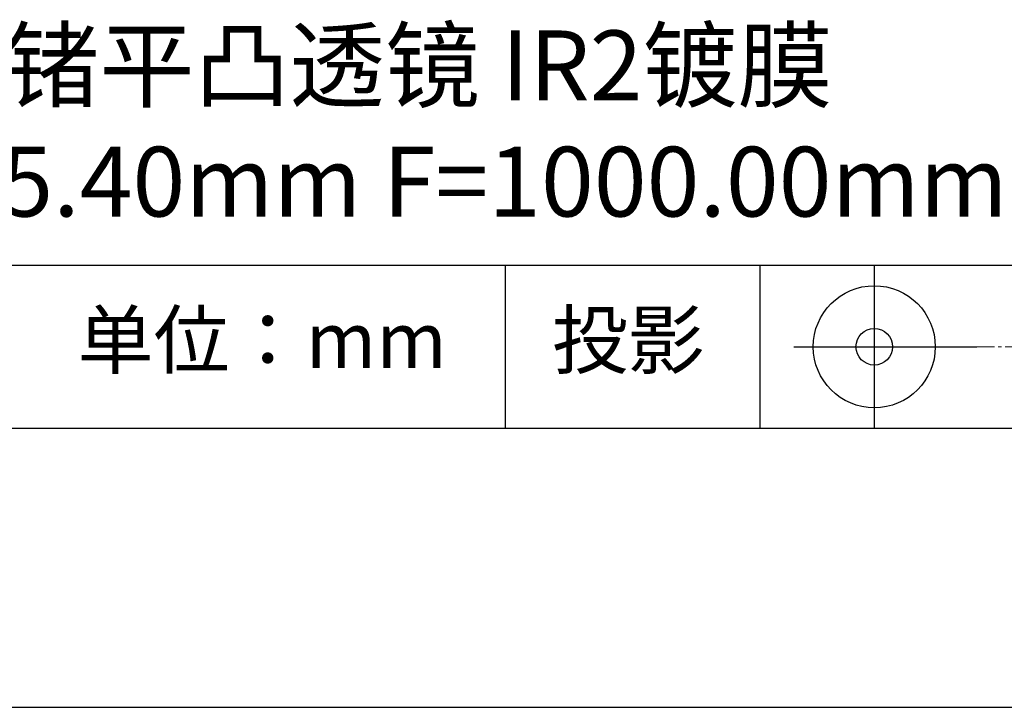
# Model space of a CAD drawing. Units: millimetres. Extents: x 0 to 297, y -2 to 208.
# Drawn here: x 243 to 278, y -2 to 23 of the extents above; entities that cross this region are included whole.
import ezdxf

# ---------------------------------------------------------------- set-up
doc = ezdxf.new("R2010")
doc.units = ezdxf.units.MM
doc.linetypes.add('CENTER', pattern=[10.16, 6.35, -1.27, 1.27, -1.27])
for name, color, linetype in [('1轮廓实线层', 7, 'Continuous'), ('6文字层', 3, 'Continuous'), ('细实线层', 7, 'Continuous')]:
    doc.layers.add(name, color=color, linetype=linetype)
doc.layers.add('3中心线层', color=1, linetype='CENTER', lineweight=9)
doc.layers.add('粗实线层', color=7, linetype='Continuous', lineweight=25)

# ---------------------------------------------------------------- blocks, each defined once
blk = doc.blocks.new('*X5')
at = {"layer": '粗实线层'}
blk.add_line((-138.5, -95), (138.5, -95), dxfattribs=at)
at = {"layer": '细实线层'}
blk.add_line((-148.5, -105), (148.5, -105), dxfattribs=at)

msp = doc.modelspace()

# ---------------------------------------------------------------- linework, layer by layer
at = {"layer": '1轮廓实线层'}
msp.add_line((146.597, 8.194), (286.597, 8.194), dxfattribs=at)
at = {"layer": '3中心线层', "color": 7, "ltscale": 0.1}
msp.add_line((277.185, 11.115), (285.91, 11.115), dxfattribs=at)
at = {"layer": '粗实线层'}
msp.add_line((211.597, 14.035), (286.597, 14.035), dxfattribs=at)
at = {"layer": '细实线层'}
for p, q in [((260.28, 14.035), (260.28, 8.194)), ((269.414, 14.035), (269.414, 8.194)), ((273.51, 14.035), (273.51, 8.194)), ((270.623, 11.115), (277.185, 11.115))]:
    msp.add_line(p, q, dxfattribs=at)
for radius in [2.187, 0.656]:
    msp.add_circle((273.51, 11.115), radius, dxfattribs=at)

# ---------------------------------------------------------------- block references
at = {"layer": '粗实线层'}
msp.add_blockref('*X5', (148.097, 103.194), dxfattribs=at)

# ---------------------------------------------------------------- texts
at = {"layer": '6文字层', "attachment_point": 5}
for s, insert, char_height, width in [('{\\fMicrosoft YaHei|b0|i0|c134|p34;锗平凸透镜 IR2镀膜^J\\fMicrosoft YaHei|b0|i0|c0|p34;D=\\fMicrosoft YaHei|b0|i0|c134|p34;25.40\\fMicrosoft YaHei|b0|i0|c0|p34;mm F=\\fMicrosoft YaHei|b0|i0|c134|p34;1000.00\\fMicrosoft YaHei|b0|i0|c0|p34;mm }', (257.176, 19.117), 2.5, 57.79377), ('{\\fSimSun|b0|i0|c134|p2;单位：mm} ', (251.57, 11.359), 2, 17.84856), ('{\\fSimSun|b0|i0|c134|p2;\\H0.91429x;投影} ', (264.686, 11.359), 2.1875, 17.84856)]:
    msp.add_mtext(s, dxfattribs=dict(at, insert=insert, char_height=char_height, width=width))

doc.saveas('drawing.dxf')
